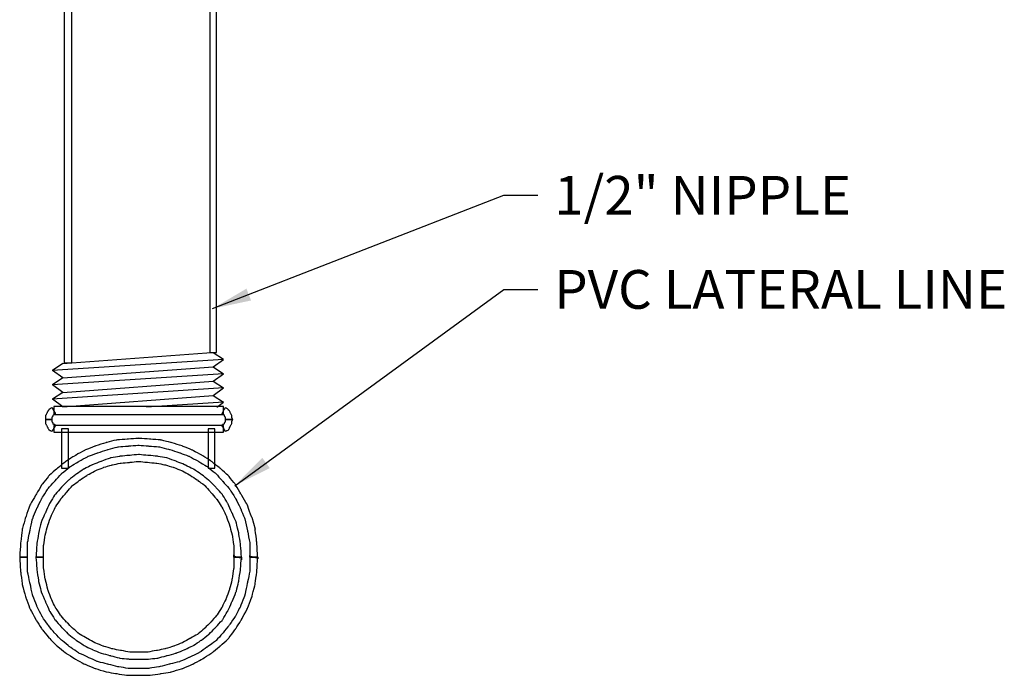
# Model space of a CAD drawing. Extents: x 0 to 216, y 0 to 280.
# Drawn here: x 75 to 136, y 96 to 136 of the extents above; entities that cross this region are included whole.
import ezdxf

# ---------------------------------------------------------------- set-up
doc = ezdxf.new("R2010")
doc.units = 0
doc.header["$LTSCALE"] = 10
doc.header["$MEASUREMENT"] = 0
doc.layers.add('CADdetails-7-VERYFINE', color=7, linetype='CONTINUOUS')
doc.layers.add('CADdetails-9-EXTRAFINE', color=9, linetype='CONTINUOUS')
doc.styles.add('CADdetails-DIMENSIONS', font='ARIALN.TTF', dxfattribs={"height": 2.38})
doc.dimstyles.new('CADdetails-LEADER', dxfattribs={"dimtxt": 2.38, "dimasz": 2.38, "dimexe": 0.5, "dimexo": 1.5, "dimgap": 1, "dimtad": 0, "dimzin": 0, "dimdsep": 46, "dimtxsty": 'CADdetails-DIMENSIONS', "dimcen": 1, "dimclrd": 256, "dimclre": 256, "dimclrt": 256, "dimadec": 0, "dimazin": 0, "dimtfac": 1, "dimtdec": 4, "dimtofl": 0, "dimtmove": 0, "dimatfit": 3, "dimfxl": 1, "dimtolj": 1, "dimtzin": 0, "dimarcsym": 0})

msp = doc.modelspace()

# ---------------------------------------------------------------- linework, layer by layer
at = {"layer": 'CADdetails-9-EXTRAFINE'}
for p, q in [((89.539, 105.279), (89.75, 104.543)), ((89.119, 105.174), (89.276, 104.438))]:
    msp.add_line(p, q, dxfattribs=at)
for points in [[(86.964, 166.779), (86.964, 166.779), (86.964, 166.779), (86.964, 115.391), (86.964, 115.391)], [(87.384, 115.391), (87.384, 115.391), (87.384, 115.391), (87.384, 166.779), (87.384, 166.779)], [(78.028, 166.061), (78.028, 166.061), (78.028, 166.061), (78.028, 114.748), (78.028, 114.748)], [(78.501, 114.748), (78.501, 114.748), (78.501, 114.748), (78.501, 166.061), (78.501, 166.061)], [(87.809, 114.966), (87.809, 114.966), (77.282, 114.29), (77.282, 114.29)], [(77.947, 114.704), (77.947, 114.704), (87.33, 115.402), (87.33, 115.402)], [(86.964, 115.391), (86.964, 115.391), (86.964, 115.391), (87.174, 115.391), (87.174, 115.391)], [(87.166, 115.391), (87.166, 115.391), (87.809, 114.977), (87.809, 114.977)], [(87.166, 114.497), (87.166, 114.497), (87.809, 114.966), (87.809, 114.966)], [(87.174, 115.391), (87.174, 115.391), (87.384, 115.391), (87.384, 115.391)], [(77.947, 114.704), (77.947, 114.704), (77.304, 114.29), (77.304, 114.29)], [(77.947, 113.821), (77.947, 113.821), (77.304, 114.29), (77.304, 114.29)], [(77.947, 113.821), (77.947, 113.821), (87.166, 114.497), (87.166, 114.497)], [(78.028, 114.748), (78.028, 114.748), (78.028, 114.748), (78.238, 114.748), (78.238, 114.748)], [(78.238, 114.748), (78.238, 114.748), (78.501, 114.748), (78.501, 114.748)], [(87.166, 114.497), (87.166, 114.497), (87.809, 114.083), (87.809, 114.083)], [(87.809, 114.083), (87.809, 114.083), (77.282, 113.407), (77.282, 113.407)], [(77.947, 113.821), (77.947, 113.821), (77.304, 113.407), (77.304, 113.407)], [(87.166, 113.625), (87.166, 113.625), (87.809, 114.083), (87.809, 114.083)], [(87.809, 113.211), (87.809, 113.211), (77.282, 112.525), (77.282, 112.525)], [(77.947, 112.939), (77.947, 112.939), (77.304, 113.407), (77.304, 113.407)], [(77.947, 112.939), (77.947, 112.939), (87.166, 113.625), (87.166, 113.625)], [(87.166, 113.625), (87.166, 113.625), (87.809, 113.211), (87.809, 113.211)], [(87.166, 112.743), (87.166, 112.743), (87.809, 113.211), (87.809, 113.211)], [(77.947, 112.939), (77.947, 112.939), (77.304, 112.525), (77.304, 112.525)], [(77.947, 112.056), (77.947, 112.056), (77.304, 112.525), (77.304, 112.525)], [(77.947, 112.056), (77.947, 112.056), (87.166, 112.743), (87.166, 112.743)], [(87.166, 112.743), (87.166, 112.743), (87.809, 112.328), (87.809, 112.328)], [(77.082, 111.849), (77.082, 111.849), (77.082, 111.849), (77.029, 111.797), (77.029, 111.797)], [(77.082, 111.849), (77.082, 111.849), (77.082, 111.849), (77.029, 111.797), (77.029, 111.797)], [(77.187, 111.955), (77.187, 111.955), (77.187, 111.955), (77.082, 111.849), (77.082, 111.849)], [(77.187, 111.955), (77.187, 111.955), (77.187, 111.955), (77.082, 111.849), (77.082, 111.849)], [(77.292, 112.007), (77.292, 112.007), (77.292, 112.007), (77.187, 111.955), (77.187, 111.955)], [(77.292, 112.007), (77.292, 112.007), (77.292, 112.007), (77.187, 111.955), (77.187, 111.955)], [(77.502, 111.639), (77.502, 111.639), (77.502, 111.639), (77.292, 112.007), (77.292, 112.007)], [(77.502, 111.639), (77.502, 111.639), (77.502, 111.639), (77.292, 112.007), (77.292, 112.007)], [(87.805, 112.06), (87.805, 112.06), (87.805, 112.06), (77.397, 112.06), (77.397, 112.06)], [(77.397, 112.06), (77.397, 112.06), (77.397, 112.06), (77.397, 111.797), (77.397, 111.797)], [(87.809, 112.328), (87.809, 112.328), (83.09, 112.034), (83.09, 112.034)], [(87.406, 112.034), (87.406, 112.034), (87.809, 112.328), (87.809, 112.328)], [(87.91, 112.007), (87.91, 112.007), (87.91, 112.007), (87.7, 111.639), (87.7, 111.639)], [(87.91, 112.007), (87.91, 112.007), (87.91, 112.007), (87.7, 111.639), (87.7, 111.639)], [(87.805, 111.587), (87.805, 111.587), (87.805, 111.587), (87.805, 112.06), (87.805, 112.06)], [(88.015, 111.955), (88.015, 111.955), (88.015, 111.955), (87.91, 112.007), (87.91, 112.007)], [(88.015, 111.955), (88.015, 111.955), (88.015, 111.955), (87.91, 112.007), (87.91, 112.007)], [(88.12, 111.849), (88.12, 111.849), (88.12, 111.849), (88.015, 111.955), (88.015, 111.955)], [(88.12, 111.849), (88.12, 111.849), (88.12, 111.849), (88.015, 111.955), (88.015, 111.955)], [(88.173, 111.797), (88.173, 111.797), (88.173, 111.797), (88.12, 111.849), (88.12, 111.849)], [(88.173, 111.797), (88.173, 111.797), (88.173, 111.797), (88.12, 111.849), (88.12, 111.849)], [(76.924, 111.587), (76.924, 111.587), (76.924, 111.587), (76.871, 111.482), (76.871, 111.482)], [(76.924, 111.587), (76.924, 111.587), (76.924, 111.587), (76.871, 111.482), (76.871, 111.482)], [(76.871, 111.482), (76.871, 111.482), (76.871, 111.482), (76.871, 111.376), (76.871, 111.376)], [(76.871, 111.482), (76.871, 111.482), (76.871, 111.482), (76.871, 111.376), (76.871, 111.376)], [(76.871, 111.376), (76.871, 111.376), (76.871, 111.376), (76.871, 111.271), (76.871, 111.271)], [(76.871, 111.376), (76.871, 111.376), (76.871, 111.376), (76.871, 111.271), (76.871, 111.271)], [(77.292, 111.271), (77.292, 111.271), (77.292, 111.271), (76.871, 111.271), (76.871, 111.271)], [(76.871, 111.271), (76.871, 111.271), (76.871, 111.271), (76.871, 111.166), (76.871, 111.166)], [(76.871, 111.271), (76.871, 111.271), (76.871, 111.271), (77.292, 111.271), (77.292, 111.271)], [(77.292, 111.271), (77.292, 111.271), (77.292, 111.271), (76.871, 111.271), (76.871, 111.271)], [(76.871, 111.271), (76.871, 111.271), (76.871, 111.271), (76.871, 111.166), (76.871, 111.166)], [(76.871, 111.271), (76.871, 111.271), (76.871, 111.271), (77.292, 111.271), (77.292, 111.271)], [(76.976, 111.692), (76.976, 111.692), (76.976, 111.692), (76.924, 111.587), (76.924, 111.587)], [(76.976, 111.692), (76.976, 111.692), (76.976, 111.692), (76.924, 111.587), (76.924, 111.587)], [(77.029, 111.797), (77.029, 111.797), (77.029, 111.797), (76.976, 111.692), (76.976, 111.692)], [(77.029, 111.797), (77.029, 111.797), (77.029, 111.797), (76.976, 111.692), (76.976, 111.692)], [(77.292, 111.429), (77.292, 111.429), (77.292, 111.429), (77.344, 111.482), (77.344, 111.482)], [(77.292, 111.429), (77.292, 111.429), (77.292, 111.429), (77.344, 111.482), (77.344, 111.482)], [(77.292, 111.376), (77.292, 111.376), (77.292, 111.376), (77.292, 111.429), (77.292, 111.429)], [(77.292, 111.376), (77.292, 111.376), (77.292, 111.376), (77.292, 111.429), (77.292, 111.429)], [(77.292, 111.324), (77.292, 111.324), (77.292, 111.324), (77.292, 111.376), (77.292, 111.376)], [(77.292, 111.324), (77.292, 111.324), (77.292, 111.324), (77.292, 111.376), (77.292, 111.376)], [(77.292, 111.271), (77.292, 111.271), (77.292, 111.324), (77.292, 111.324)], [(77.292, 111.271), (77.292, 111.271), (77.292, 111.324), (77.292, 111.324)], [(77.292, 111.219), (77.292, 111.219), (77.292, 111.219), (77.292, 111.271), (77.292, 111.271)], [(77.292, 111.219), (77.292, 111.219), (77.292, 111.219), (77.292, 111.271), (77.292, 111.271)], [(77.344, 111.534), (77.344, 111.534), (77.344, 111.534), (77.397, 111.587), (77.397, 111.587)], [(77.344, 111.534), (77.344, 111.534), (77.344, 111.534), (77.397, 111.587), (77.397, 111.587)], [(77.344, 111.482), (77.344, 111.482), (77.344, 111.482), (77.344, 111.534), (77.344, 111.534)], [(77.344, 111.482), (77.344, 111.482), (77.344, 111.482), (77.344, 111.534), (77.344, 111.534)], [(77.397, 111.797), (77.397, 111.797), (77.397, 111.587), (77.397, 111.587)], [(77.397, 111.587), (77.397, 111.587), (77.397, 111.587), (87.805, 111.587), (87.805, 111.587)], [(77.397, 111.587), (77.397, 111.587), (77.397, 111.587), (77.45, 111.587), (77.45, 111.587)], [(77.397, 111.587), (77.397, 111.587), (77.397, 111.587), (77.45, 111.587), (77.45, 111.587)], [(77.45, 111.587), (77.45, 111.587), (77.45, 111.587), (77.502, 111.639), (77.502, 111.639)], [(77.45, 111.587), (77.45, 111.587), (77.45, 111.587), (77.502, 111.639), (77.502, 111.639)], [(87.7, 111.639), (87.7, 111.639), (87.752, 111.587), (87.752, 111.587)], [(87.7, 111.639), (87.7, 111.639), (87.752, 111.587), (87.752, 111.587)], [(87.752, 111.587), (87.752, 111.587), (87.752, 111.587), (87.805, 111.587), (87.805, 111.587)], [(87.752, 111.587), (87.752, 111.587), (87.752, 111.587), (87.805, 111.587), (87.805, 111.587)], [(87.805, 111.587), (87.805, 111.587), (87.805, 111.587), (87.857, 111.534), (87.857, 111.534)], [(87.805, 111.587), (87.805, 111.587), (87.805, 111.587), (87.857, 111.534), (87.857, 111.534)], [(87.857, 111.534), (87.857, 111.534), (87.857, 111.534), (87.857, 111.482), (87.857, 111.482)], [(87.857, 111.534), (87.857, 111.534), (87.857, 111.534), (87.857, 111.482), (87.857, 111.482)], [(87.857, 111.482), (87.857, 111.482), (87.857, 111.482), (87.91, 111.429), (87.91, 111.429)], [(87.857, 111.482), (87.857, 111.482), (87.857, 111.482), (87.91, 111.429), (87.91, 111.429)], [(87.91, 111.429), (87.91, 111.429), (87.91, 111.429), (87.91, 111.376), (87.91, 111.376)], [(87.91, 111.429), (87.91, 111.429), (87.91, 111.429), (87.91, 111.376), (87.91, 111.376)], [(87.91, 111.376), (87.91, 111.376), (87.91, 111.376), (87.91, 111.324), (87.91, 111.324)], [(87.91, 111.376), (87.91, 111.376), (87.91, 111.376), (87.91, 111.324), (87.91, 111.324)], [(87.91, 111.324), (87.91, 111.324), (87.91, 111.324), (87.91, 111.271), (87.91, 111.271)], [(87.91, 111.324), (87.91, 111.324), (87.91, 111.324), (87.91, 111.271), (87.91, 111.271)], [(87.91, 111.271), (87.91, 111.271), (87.91, 111.271), (88.383, 111.271), (88.383, 111.271)], [(87.91, 111.271), (87.91, 111.271), (87.91, 111.219), (87.91, 111.219)], [(88.383, 111.271), (88.383, 111.271), (88.383, 111.271), (87.91, 111.271), (87.91, 111.271)], [(87.91, 111.271), (87.91, 111.271), (87.91, 111.271), (88.383, 111.271), (88.383, 111.271)], [(87.91, 111.271), (87.91, 111.271), (87.91, 111.219), (87.91, 111.219)], [(88.383, 111.271), (88.383, 111.271), (88.383, 111.271), (87.91, 111.271), (87.91, 111.271)], [(88.225, 111.692), (88.225, 111.692), (88.225, 111.692), (88.173, 111.797), (88.173, 111.797)], [(88.225, 111.692), (88.225, 111.692), (88.225, 111.692), (88.173, 111.797), (88.173, 111.797)], [(88.278, 111.587), (88.278, 111.587), (88.278, 111.587), (88.225, 111.692), (88.225, 111.692)], [(88.278, 111.587), (88.278, 111.587), (88.278, 111.587), (88.225, 111.692), (88.225, 111.692)], [(88.33, 111.482), (88.33, 111.482), (88.33, 111.482), (88.278, 111.587), (88.278, 111.587)], [(88.33, 111.482), (88.33, 111.482), (88.33, 111.482), (88.278, 111.587), (88.278, 111.587)], [(88.33, 111.376), (88.33, 111.376), (88.33, 111.376), (88.33, 111.482), (88.33, 111.482)], [(88.33, 111.376), (88.33, 111.376), (88.33, 111.376), (88.33, 111.482), (88.33, 111.482)], [(88.383, 111.271), (88.383, 111.271), (88.383, 111.271), (88.33, 111.376), (88.33, 111.376)], [(88.383, 111.271), (88.383, 111.271), (88.383, 111.271), (88.33, 111.376), (88.33, 111.376)], [(88.33, 111.166), (88.33, 111.166), (88.33, 111.166), (88.383, 111.271), (88.383, 111.271)], [(88.33, 111.166), (88.33, 111.166), (88.33, 111.166), (88.383, 111.271), (88.383, 111.271)], [(76.871, 111.166), (76.871, 111.166), (76.871, 111.166), (76.871, 111.061), (76.871, 111.061)], [(76.871, 111.166), (76.871, 111.166), (76.871, 111.166), (76.871, 111.061), (76.871, 111.061)], [(76.871, 111.061), (76.871, 111.061), (76.871, 111.061), (76.924, 110.956), (76.924, 110.956)], [(76.871, 111.061), (76.871, 111.061), (76.871, 111.061), (76.924, 110.956), (76.924, 110.956)], [(76.924, 110.956), (76.924, 110.956), (76.924, 110.956), (76.976, 110.851), (76.976, 110.851)], [(76.924, 110.956), (76.924, 110.956), (76.924, 110.956), (76.976, 110.851), (76.976, 110.851)], [(76.976, 110.851), (76.976, 110.851), (76.976, 110.851), (77.029, 110.746), (77.029, 110.746)], [(76.976, 110.851), (76.976, 110.851), (76.976, 110.851), (77.029, 110.746), (77.029, 110.746)], [(77.029, 110.746), (77.029, 110.746), (77.029, 110.746), (77.082, 110.64), (77.082, 110.64)], [(77.029, 110.746), (77.029, 110.746), (77.029, 110.746), (77.082, 110.64), (77.082, 110.64)], [(77.082, 110.64), (77.082, 110.64), (77.082, 110.64), (77.187, 110.588), (77.187, 110.588)], [(77.082, 110.64), (77.082, 110.64), (77.082, 110.64), (77.187, 110.588), (77.187, 110.588)], [(77.292, 111.166), (77.292, 111.166), (77.292, 111.166), (77.292, 111.219), (77.292, 111.219)], [(77.292, 111.166), (77.292, 111.166), (77.292, 111.166), (77.292, 111.219), (77.292, 111.219)], [(77.292, 111.114), (77.292, 111.114), (77.292, 111.114), (77.292, 111.166), (77.292, 111.166)], [(77.292, 111.114), (77.292, 111.114), (77.292, 111.114), (77.292, 111.166), (77.292, 111.166)], [(77.344, 111.061), (77.344, 111.061), (77.344, 111.061), (77.292, 111.114), (77.292, 111.114)], [(77.344, 111.061), (77.344, 111.061), (77.344, 111.061), (77.292, 111.114), (77.292, 111.114)], [(77.292, 110.535), (77.292, 110.535), (77.292, 110.535), (77.502, 110.903), (77.502, 110.903)], [(77.292, 110.535), (77.292, 110.535), (77.292, 110.535), (77.502, 110.903), (77.502, 110.903)], [(77.344, 111.008), (77.344, 111.008), (77.344, 111.008), (77.344, 111.061), (77.344, 111.061)], [(77.344, 111.008), (77.344, 111.008), (77.344, 111.008), (77.344, 111.061), (77.344, 111.061)], [(77.397, 110.956), (77.397, 110.956), (77.397, 110.956), (77.344, 111.008), (77.344, 111.008)], [(77.397, 110.956), (77.397, 110.956), (77.397, 110.956), (77.344, 111.008), (77.344, 111.008)], [(77.45, 110.956), (77.45, 110.956), (77.45, 110.956), (77.397, 110.956), (77.397, 110.956)], [(77.45, 110.956), (77.45, 110.956), (77.45, 110.956), (77.397, 110.956), (77.397, 110.956)], [(87.805, 110.903), (87.805, 110.903), (87.805, 110.903), (77.397, 110.903), (77.397, 110.903)], [(77.397, 110.903), (77.397, 110.903), (77.397, 110.903), (77.397, 110.483), (77.397, 110.483)], [(77.502, 110.903), (77.502, 110.903), (77.45, 110.956), (77.45, 110.956)], [(77.502, 110.903), (77.502, 110.903), (77.45, 110.956), (77.45, 110.956)], [(78.291, 110.693), (78.291, 110.693), (78.291, 110.693), (77.87, 110.693), (77.87, 110.693)], [(77.87, 110.693), (77.87, 110.693), (77.87, 110.693), (77.87, 108.275), (77.87, 108.275)], [(78.291, 108.275), (78.291, 108.275), (78.291, 108.275), (78.291, 110.693), (78.291, 110.693)], [(87.279, 110.693), (87.279, 110.693), (87.279, 110.693), (86.859, 110.693), (86.859, 110.693)], [(86.859, 110.693), (86.859, 110.693), (86.859, 110.693), (86.859, 108.275), (86.859, 108.275)], [(87.279, 108.275), (87.279, 108.275), (87.279, 108.275), (87.279, 110.693), (87.279, 110.693)], [(87.752, 110.956), (87.752, 110.956), (87.752, 110.956), (87.7, 110.903), (87.7, 110.903)], [(87.752, 110.956), (87.752, 110.956), (87.752, 110.956), (87.7, 110.903), (87.7, 110.903)], [(87.7, 110.903), (87.7, 110.903), (87.7, 110.903), (87.91, 110.535), (87.91, 110.535)], [(87.7, 110.903), (87.7, 110.903), (87.7, 110.903), (87.91, 110.535), (87.91, 110.535)], [(87.805, 110.956), (87.805, 110.956), (87.805, 110.956), (87.752, 110.956), (87.752, 110.956)], [(87.805, 110.956), (87.805, 110.956), (87.805, 110.956), (87.752, 110.956), (87.752, 110.956)], [(87.857, 111.008), (87.857, 111.008), (87.857, 111.008), (87.805, 110.956), (87.805, 110.956)], [(87.857, 111.008), (87.857, 111.008), (87.857, 111.008), (87.805, 110.956), (87.805, 110.956)], [(87.805, 110.693), (87.805, 110.693), (87.805, 110.903), (87.805, 110.903)], [(87.805, 110.483), (87.805, 110.483), (87.805, 110.483), (87.805, 110.693), (87.805, 110.693)], [(87.91, 111.114), (87.91, 111.114), (87.91, 111.114), (87.857, 111.061), (87.857, 111.061)], [(87.91, 111.114), (87.91, 111.114), (87.91, 111.114), (87.857, 111.061), (87.857, 111.061)], [(87.857, 111.061), (87.857, 111.061), (87.857, 111.061), (87.857, 111.008), (87.857, 111.008)], [(87.857, 111.061), (87.857, 111.061), (87.857, 111.061), (87.857, 111.008), (87.857, 111.008)], [(87.91, 111.219), (87.91, 111.219), (87.91, 111.219), (87.91, 111.166), (87.91, 111.166)], [(87.91, 111.219), (87.91, 111.219), (87.91, 111.219), (87.91, 111.166), (87.91, 111.166)], [(87.91, 111.166), (87.91, 111.166), (87.91, 111.166), (87.91, 111.114), (87.91, 111.114)], [(87.91, 111.166), (87.91, 111.166), (87.91, 111.166), (87.91, 111.114), (87.91, 111.114)], [(88.015, 110.588), (88.015, 110.588), (88.015, 110.588), (88.12, 110.64), (88.12, 110.64)], [(88.015, 110.588), (88.015, 110.588), (88.015, 110.588), (88.12, 110.64), (88.12, 110.64)], [(88.12, 110.64), (88.12, 110.64), (88.12, 110.64), (88.173, 110.746), (88.173, 110.746)], [(88.12, 110.64), (88.12, 110.64), (88.12, 110.64), (88.173, 110.746), (88.173, 110.746)], [(88.173, 110.746), (88.173, 110.746), (88.173, 110.746), (88.225, 110.851), (88.225, 110.851)], [(88.173, 110.746), (88.173, 110.746), (88.173, 110.746), (88.225, 110.851), (88.225, 110.851)], [(88.225, 110.851), (88.225, 110.851), (88.225, 110.851), (88.278, 110.956), (88.278, 110.956)], [(88.225, 110.851), (88.225, 110.851), (88.225, 110.851), (88.278, 110.956), (88.278, 110.956)], [(88.278, 110.956), (88.278, 110.956), (88.278, 110.956), (88.33, 111.061), (88.33, 111.061)], [(88.278, 110.956), (88.278, 110.956), (88.278, 110.956), (88.33, 111.061), (88.33, 111.061)], [(88.33, 111.061), (88.33, 111.061), (88.33, 111.061), (88.33, 111.166), (88.33, 111.166)], [(88.33, 111.061), (88.33, 111.061), (88.33, 111.061), (88.33, 111.166), (88.33, 111.166)], [(77.187, 110.588), (77.187, 110.588), (77.187, 110.588), (77.292, 110.535), (77.292, 110.535)], [(77.187, 110.588), (77.187, 110.588), (77.187, 110.588), (77.292, 110.535), (77.292, 110.535)], [(77.397, 110.483), (77.397, 110.483), (77.397, 110.483), (87.805, 110.483), (87.805, 110.483)], [(81.917, 110.062), (81.917, 110.062), (81.917, 110.062), (81.234, 110.01), (81.234, 110.01)], [(82.601, 110.115), (82.601, 110.115), (82.601, 110.115), (81.917, 110.062), (81.917, 110.062)], [(83.284, 110.062), (83.284, 110.062), (83.284, 110.062), (82.601, 110.115), (82.601, 110.115)], [(83.967, 110.01), (83.967, 110.01), (83.967, 110.01), (83.284, 110.062), (83.284, 110.062)], [(87.91, 110.535), (87.91, 110.535), (87.91, 110.535), (88.015, 110.588), (88.015, 110.588)], [(87.91, 110.535), (87.91, 110.535), (87.91, 110.535), (88.015, 110.588), (88.015, 110.588)], [(79.92, 109.642), (79.92, 109.642), (79.92, 109.642), (79.289, 109.379), (79.289, 109.379)], [(80.603, 109.852), (80.603, 109.852), (80.603, 109.852), (79.92, 109.642), (79.92, 109.642)], [(80.078, 109.221), (80.078, 109.221), (80.078, 109.221), (80.709, 109.431), (80.709, 109.431)], [(81.234, 110.01), (81.234, 110.01), (81.234, 110.01), (80.603, 109.852), (80.603, 109.852)], [(80.709, 109.431), (80.709, 109.431), (80.709, 109.431), (81.339, 109.589), (81.339, 109.589)], [(81.339, 109.589), (81.339, 109.589), (81.339, 109.589), (81.97, 109.642), (81.97, 109.642)], [(81.97, 109.642), (81.97, 109.642), (81.97, 109.642), (82.601, 109.694), (82.601, 109.694)], [(82.601, 109.694), (82.601, 109.694), (82.601, 109.694), (83.232, 109.642), (83.232, 109.642)], [(83.232, 109.642), (83.232, 109.642), (83.232, 109.642), (83.862, 109.589), (83.862, 109.589)], [(83.862, 109.589), (83.862, 109.589), (83.862, 109.589), (84.493, 109.431), (84.493, 109.431)], [(84.598, 109.852), (84.598, 109.852), (84.598, 109.852), (83.967, 110.01), (83.967, 110.01)], [(84.493, 109.431), (84.493, 109.431), (84.493, 109.431), (85.124, 109.221), (85.124, 109.221)], [(85.282, 109.642), (85.282, 109.642), (85.282, 109.642), (84.598, 109.852), (84.598, 109.852)], [(85.912, 109.379), (85.912, 109.379), (85.912, 109.379), (85.282, 109.642), (85.282, 109.642)], [(78.711, 109.064), (78.711, 109.064), (78.711, 109.064), (78.133, 108.696), (78.133, 108.696)], [(79.289, 109.379), (79.289, 109.379), (79.289, 109.379), (78.711, 109.064), (78.711, 109.064)], [(78.921, 108.696), (78.921, 108.696), (78.921, 108.696), (79.499, 109.011), (79.499, 109.011)], [(79.499, 109.011), (79.499, 109.011), (79.499, 109.011), (80.078, 109.221), (80.078, 109.221)], [(80.866, 108.906), (80.866, 108.906), (80.866, 108.906), (80.288, 108.696), (80.288, 108.696)], [(81.444, 109.011), (81.444, 109.011), (81.444, 109.011), (80.866, 108.906), (80.866, 108.906)], [(82.023, 109.064), (82.023, 109.064), (82.023, 109.064), (81.444, 109.011), (81.444, 109.011)], [(82.601, 109.116), (82.601, 109.116), (82.601, 109.116), (82.023, 109.064), (82.023, 109.064)], [(83.179, 109.064), (83.179, 109.064), (83.179, 109.064), (82.601, 109.116), (82.601, 109.116)], [(83.757, 109.011), (83.757, 109.011), (83.757, 109.011), (83.179, 109.064), (83.179, 109.064)], [(84.335, 108.906), (84.335, 108.906), (84.335, 108.906), (83.757, 109.011), (83.757, 109.011)], [(84.914, 108.696), (84.914, 108.696), (84.914, 108.696), (84.335, 108.906), (84.335, 108.906)], [(85.124, 109.221), (85.124, 109.221), (85.124, 109.221), (85.702, 109.011), (85.702, 109.011)], [(85.702, 109.011), (85.702, 109.011), (85.702, 109.011), (86.28, 108.696), (86.28, 108.696)], [(86.491, 109.064), (86.491, 109.064), (86.491, 109.064), (85.912, 109.379), (85.912, 109.379)], [(87.069, 108.696), (87.069, 108.696), (87.069, 108.696), (86.491, 109.064), (86.491, 109.064)], [(77.607, 108.275), (77.607, 108.275), (77.607, 108.275), (77.082, 107.802), (77.082, 107.802)], [(78.133, 108.696), (78.133, 108.696), (78.133, 108.696), (77.607, 108.275), (77.607, 108.275)], [(77.87, 107.96), (77.87, 107.96), (77.87, 107.96), (78.396, 108.38), (78.396, 108.38)], [(77.87, 108.275), (77.87, 108.275), (77.87, 108.275), (78.08, 108.275), (78.08, 108.275)], [(78.08, 108.275), (78.08, 108.275), (78.291, 108.275), (78.291, 108.275)], [(78.396, 108.38), (78.396, 108.38), (78.396, 108.38), (78.921, 108.696), (78.921, 108.696)], [(79.237, 108.222), (79.237, 108.222), (79.237, 108.222), (78.764, 107.907), (78.764, 107.907)], [(79.762, 108.485), (79.762, 108.485), (79.762, 108.485), (79.237, 108.222), (79.237, 108.222)], [(80.288, 108.696), (80.288, 108.696), (80.288, 108.696), (79.762, 108.485), (79.762, 108.485)], [(79.92, 108.117), (79.92, 108.117), (79.92, 108.117), (80.446, 108.328), (80.446, 108.328)], [(80.446, 108.328), (80.446, 108.328), (80.446, 108.328), (80.971, 108.485), (80.971, 108.485)], [(80.971, 108.485), (80.971, 108.485), (80.971, 108.485), (81.497, 108.59), (81.497, 108.59)], [(81.497, 108.59), (81.497, 108.59), (81.497, 108.59), (82.075, 108.643), (82.075, 108.643)], [(82.075, 108.643), (82.075, 108.643), (82.075, 108.643), (82.601, 108.696), (82.601, 108.696)], [(82.601, 108.696), (82.601, 108.696), (82.601, 108.696), (83.126, 108.643), (83.126, 108.643)], [(83.126, 108.643), (83.126, 108.643), (83.126, 108.643), (83.705, 108.59), (83.705, 108.59)], [(83.705, 108.59), (83.705, 108.59), (83.705, 108.59), (84.23, 108.485), (84.23, 108.485)], [(84.23, 108.485), (84.23, 108.485), (84.23, 108.485), (84.756, 108.328), (84.756, 108.328)], [(84.756, 108.328), (84.756, 108.328), (84.756, 108.328), (85.282, 108.117), (85.282, 108.117)], [(85.439, 108.485), (85.439, 108.485), (85.439, 108.485), (84.914, 108.696), (84.914, 108.696)], [(85.965, 108.222), (85.965, 108.222), (85.965, 108.222), (85.439, 108.485), (85.439, 108.485)], [(86.438, 107.907), (86.438, 107.907), (86.438, 107.907), (85.965, 108.222), (85.965, 108.222)], [(86.28, 108.696), (86.28, 108.696), (86.28, 108.696), (86.806, 108.38), (86.806, 108.38)], [(86.806, 108.38), (86.806, 108.38), (86.806, 108.38), (87.332, 107.96), (87.332, 107.96)], [(86.859, 108.275), (86.859, 108.275), (86.859, 108.275), (87.069, 108.275), (87.069, 108.275)], [(87.594, 108.275), (87.594, 108.275), (87.594, 108.275), (87.069, 108.696), (87.069, 108.696)], [(87.069, 108.275), (87.069, 108.275), (87.279, 108.275), (87.279, 108.275)], [(88.12, 107.802), (88.12, 107.802), (88.12, 107.802), (87.594, 108.275), (87.594, 108.275)], [(77.082, 107.802), (77.082, 107.802), (77.082, 107.802), (76.661, 107.276), (76.661, 107.276)], [(77.45, 107.487), (77.45, 107.487), (77.45, 107.487), (77.87, 107.96), (77.87, 107.96)], [(78.764, 107.907), (78.764, 107.907), (78.764, 107.907), (78.291, 107.539), (78.291, 107.539)], [(78.974, 107.539), (78.974, 107.539), (78.974, 107.539), (79.447, 107.855), (79.447, 107.855)], [(79.447, 107.855), (79.447, 107.855), (79.447, 107.855), (79.92, 108.117), (79.92, 108.117)], [(85.282, 108.117), (85.282, 108.117), (85.282, 108.117), (85.755, 107.855), (85.755, 107.855)], [(85.755, 107.855), (85.755, 107.855), (85.755, 107.855), (86.228, 107.539), (86.228, 107.539)], [(86.911, 107.539), (86.911, 107.539), (86.911, 107.539), (86.438, 107.907), (86.438, 107.907)], [(87.332, 107.96), (87.332, 107.96), (87.332, 107.96), (87.752, 107.487), (87.752, 107.487)], [(88.541, 107.276), (88.541, 107.276), (88.541, 107.276), (88.12, 107.802), (88.12, 107.802)], [(76.661, 107.276), (76.661, 107.276), (76.661, 107.276), (76.293, 106.646), (76.293, 106.646)], [(76.661, 106.435), (76.661, 106.435), (76.661, 106.435), (77.029, 107.014), (77.029, 107.014)], [(77.029, 107.014), (77.029, 107.014), (77.029, 107.014), (77.45, 107.487), (77.45, 107.487)], [(77.87, 107.119), (77.87, 107.119), (77.87, 107.119), (77.45, 106.646), (77.45, 106.646)], [(78.291, 107.539), (78.291, 107.539), (78.291, 107.539), (77.87, 107.119), (77.87, 107.119)], [(78.185, 106.803), (78.185, 106.803), (78.185, 106.803), (78.553, 107.224), (78.553, 107.224)], [(78.553, 107.224), (78.553, 107.224), (78.553, 107.224), (78.974, 107.539), (78.974, 107.539)], [(86.228, 107.539), (86.228, 107.539), (86.228, 107.539), (86.648, 107.224), (86.648, 107.224)], [(86.648, 107.224), (86.648, 107.224), (86.648, 107.224), (87.016, 106.803), (87.016, 106.803)], [(87.332, 107.119), (87.332, 107.119), (87.332, 107.119), (86.911, 107.539), (86.911, 107.539)], [(87.752, 106.646), (87.752, 106.646), (87.752, 106.646), (87.332, 107.119), (87.332, 107.119)], [(87.752, 107.487), (87.752, 107.487), (87.752, 107.487), (88.173, 107.014), (88.173, 107.014)], [(88.173, 107.014), (88.173, 107.014), (88.173, 107.014), (88.541, 106.435), (88.541, 106.435)], [(88.909, 106.646), (88.909, 106.646), (88.909, 106.646), (88.541, 107.276), (88.541, 107.276)], [(76.293, 106.646), (76.293, 106.646), (76.293, 106.646), (75.925, 106.015), (75.925, 106.015)], [(76.346, 105.805), (76.346, 105.805), (76.346, 105.805), (76.661, 106.435), (76.661, 106.435)], [(77.45, 106.646), (77.45, 106.646), (77.45, 106.646), (77.134, 106.12), (77.134, 106.12)], [(77.817, 106.383), (77.817, 106.383), (77.817, 106.383), (78.185, 106.803), (78.185, 106.803)], [(87.016, 106.803), (87.016, 106.803), (87.016, 106.803), (87.384, 106.383), (87.384, 106.383)], [(88.068, 106.12), (88.068, 106.12), (88.068, 106.12), (87.752, 106.646), (87.752, 106.646)], [(88.541, 106.435), (88.541, 106.435), (88.541, 106.435), (88.856, 105.805), (88.856, 105.805)], [(89.276, 106.015), (89.276, 106.015), (89.276, 106.015), (88.909, 106.646), (88.909, 106.646)], [(75.925, 106.015), (75.925, 106.015), (75.925, 106.015), (75.662, 105.279), (75.662, 105.279)], [(76.083, 105.174), (76.083, 105.174), (76.083, 105.174), (76.346, 105.805), (76.346, 105.805)], [(77.134, 106.12), (77.134, 106.12), (77.134, 106.12), (76.871, 105.542), (76.871, 105.542)], [(77.239, 105.384), (77.239, 105.384), (77.239, 105.384), (77.502, 105.91), (77.502, 105.91)], [(77.502, 105.91), (77.502, 105.91), (77.502, 105.91), (77.817, 106.383), (77.817, 106.383)], [(87.384, 106.383), (87.384, 106.383), (87.384, 106.383), (87.7, 105.91), (87.7, 105.91)], [(87.7, 105.91), (87.7, 105.91), (87.7, 105.91), (87.962, 105.384), (87.962, 105.384)], [(88.33, 105.542), (88.33, 105.542), (88.33, 105.542), (88.068, 106.12), (88.068, 106.12)], [(88.856, 105.805), (88.856, 105.805), (88.856, 105.805), (89.119, 105.174), (89.119, 105.174)], [(89.539, 105.279), (89.539, 105.279), (89.539, 105.279), (89.276, 106.015), (89.276, 106.015)], [(75.662, 105.279), (75.662, 105.279), (75.662, 105.279), (75.452, 104.543), (75.452, 104.543)], [(76.871, 105.542), (76.871, 105.542), (76.871, 105.542), (76.608, 104.963), (76.608, 104.963)], [(77.029, 104.806), (77.029, 104.806), (77.029, 104.806), (77.239, 105.384), (77.239, 105.384)], [(87.962, 105.384), (87.962, 105.384), (87.962, 105.384), (88.173, 104.806), (88.173, 104.806)], [(88.593, 104.963), (88.593, 104.963), (88.593, 104.963), (88.33, 105.542), (88.33, 105.542)], [(75.925, 104.438), (75.925, 104.438), (75.925, 104.438), (76.083, 105.174), (76.083, 105.174)], [(76.608, 104.963), (76.608, 104.963), (76.608, 104.963), (76.451, 104.28), (76.451, 104.28)], [(76.871, 104.228), (76.871, 104.228), (76.871, 104.228), (77.029, 104.806), (77.029, 104.806)], [(88.173, 104.806), (88.173, 104.806), (88.173, 104.806), (88.33, 104.228), (88.33, 104.228)], [(88.751, 104.28), (88.751, 104.28), (88.751, 104.28), (88.593, 104.963), (88.593, 104.963)], [(75.452, 104.543), (75.452, 104.543), (75.452, 104.543), (75.347, 103.702), (75.347, 103.702)], [(75.767, 103.649), (75.767, 103.649), (75.767, 103.649), (75.925, 104.438), (75.925, 104.438)], [(76.451, 104.28), (76.451, 104.28), (76.451, 104.28), (76.346, 103.597), (76.346, 103.597)], [(76.766, 103.544), (76.766, 103.544), (76.766, 103.544), (76.871, 104.228), (76.871, 104.228)], [(88.33, 104.228), (88.33, 104.228), (88.33, 104.228), (88.435, 103.544), (88.435, 103.544)], [(88.856, 103.597), (88.856, 103.597), (88.856, 103.597), (88.751, 104.28), (88.751, 104.28)], [(89.276, 104.438), (89.276, 104.438), (89.276, 104.438), (89.434, 103.649), (89.434, 103.649)], [(89.855, 103.702), (89.855, 103.702), (89.855, 103.702), (89.75, 104.543), (89.75, 104.543)], [(75.347, 103.702), (75.347, 103.702), (75.347, 103.702), (75.294, 102.808), (75.294, 102.808)], [(75.767, 102.808), (75.767, 102.808), (75.767, 103.649), (75.767, 103.649)], [(76.346, 103.597), (76.346, 103.597), (76.346, 103.597), (76.293, 102.808), (76.293, 102.808)], [(76.766, 102.808), (76.766, 102.808), (76.766, 103.544), (76.766, 103.544)], [(88.435, 103.544), (88.435, 103.544), (88.435, 103.544), (88.435, 102.808), (88.435, 102.808)], [(88.909, 102.808), (88.909, 102.808), (88.909, 102.808), (88.856, 103.597), (88.856, 103.597)], [(89.434, 103.649), (89.434, 103.649), (89.434, 103.649), (89.434, 102.808), (89.434, 102.808)], [(89.907, 102.808), (89.907, 102.808), (89.907, 102.808), (89.855, 103.702), (89.855, 103.702)], [(75.767, 102.808), (75.767, 102.808), (75.767, 102.808), (75.294, 102.808), (75.294, 102.808)], [(75.294, 102.808), (75.294, 102.808), (75.294, 102.808), (75.347, 101.967), (75.347, 101.967)], [(75.294, 102.808), (75.294, 102.808), (75.294, 102.808), (75.767, 102.808), (75.767, 102.808)], [(75.767, 101.967), (75.767, 101.967), (75.767, 101.967), (75.767, 102.808), (75.767, 102.808)], [(76.766, 102.808), (76.766, 102.808), (76.766, 102.808), (76.293, 102.808), (76.293, 102.808)], [(76.293, 102.808), (76.293, 102.808), (76.293, 102.808), (76.346, 102.072), (76.346, 102.072)], [(76.293, 102.808), (76.293, 102.808), (76.293, 102.808), (76.766, 102.808), (76.766, 102.808)], [(76.766, 102.125), (76.766, 102.125), (76.766, 102.125), (76.766, 102.808), (76.766, 102.808)], [(88.488, 102.861), (88.488, 102.861), (88.488, 102.861), (88.435, 102.966), (88.435, 102.966)], [(88.435, 102.966), (88.435, 102.966), (88.435, 102.966), (88.435, 102.808), (88.435, 102.808)], [(88.435, 102.808), (88.435, 102.808), (88.435, 102.808), (88.435, 102.913), (88.435, 102.913)], [(88.435, 102.913), (88.435, 102.913), (88.435, 102.913), (88.435, 102.808), (88.435, 102.808)], [(88.435, 102.808), (88.435, 102.808), (88.488, 102.861), (88.488, 102.861)], [(88.435, 102.808), (88.435, 102.808), (88.435, 102.808), (88.435, 102.861), (88.435, 102.861)], [(88.435, 102.861), (88.435, 102.861), (88.435, 102.861), (88.909, 102.756), (88.909, 102.756)], [(88.435, 102.861), (88.435, 102.861), (88.435, 102.808), (88.435, 102.808)], [(88.909, 102.756), (88.909, 102.756), (88.909, 102.756), (88.435, 102.861), (88.435, 102.861)], [(88.909, 102.808), (88.909, 102.808), (88.909, 102.808), (88.435, 102.808), (88.435, 102.808)], [(88.435, 102.808), (88.435, 102.808), (88.435, 102.808), (88.435, 102.125), (88.435, 102.125)], [(88.435, 102.808), (88.435, 102.808), (88.435, 102.808), (88.909, 102.808), (88.909, 102.808)], [(88.856, 102.072), (88.856, 102.072), (88.856, 102.072), (88.909, 102.808), (88.909, 102.808)], [(88.909, 102.756), (88.909, 102.756), (88.909, 102.756), (88.909, 102.808), (88.909, 102.808)], [(88.909, 102.808), (88.909, 102.808), (88.909, 102.808), (88.909, 102.756), (88.909, 102.756)], [(88.909, 102.756), (88.909, 102.756), (88.909, 102.756), (88.909, 102.808), (88.909, 102.808)], [(88.909, 102.808), (88.909, 102.808), (88.909, 102.808), (88.909, 102.651), (88.909, 102.651)], [(88.909, 102.756), (88.909, 102.756), (88.909, 102.756), (88.909, 102.808), (88.909, 102.808)], [(88.909, 102.808), (88.909, 102.808), (88.909, 102.808), (88.909, 102.756), (88.909, 102.756)], [(89.434, 102.861), (89.434, 102.861), (89.434, 102.861), (89.434, 102.913), (89.434, 102.913)], [(89.434, 102.913), (89.434, 102.913), (89.434, 102.913), (89.434, 102.808), (89.434, 102.808)], [(89.434, 102.808), (89.434, 102.808), (89.434, 102.861), (89.434, 102.861)], [(89.434, 102.808), (89.434, 102.808), (89.434, 102.808), (89.434, 102.861), (89.434, 102.861)], [(89.434, 102.861), (89.434, 102.861), (89.434, 102.861), (89.434, 102.808), (89.434, 102.808)], [(89.434, 102.808), (89.434, 102.808), (89.434, 102.808), (89.434, 102.861), (89.434, 102.861)], [(89.434, 102.861), (89.434, 102.861), (89.434, 102.861), (89.907, 102.756), (89.907, 102.756)], [(89.434, 102.861), (89.434, 102.861), (89.434, 102.808), (89.434, 102.808)], [(89.907, 102.756), (89.907, 102.756), (89.907, 102.756), (89.434, 102.861), (89.434, 102.861)], [(89.907, 102.808), (89.907, 102.808), (89.907, 102.808), (89.434, 102.808), (89.434, 102.808)], [(89.434, 102.808), (89.434, 102.808), (89.434, 102.808), (89.434, 101.967), (89.434, 101.967)], [(89.434, 102.808), (89.434, 102.808), (89.434, 102.808), (89.907, 102.808), (89.907, 102.808)], [(89.855, 101.967), (89.855, 101.967), (89.855, 101.967), (89.907, 102.808), (89.907, 102.808)], [(89.907, 102.756), (89.907, 102.756), (89.907, 102.756), (89.907, 102.808), (89.907, 102.808)], [(89.907, 102.808), (89.907, 102.808), (89.907, 102.808), (89.907, 102.756), (89.907, 102.756)], [(89.907, 102.756), (89.907, 102.756), (89.907, 102.756), (89.907, 102.808), (89.907, 102.808)], [(89.907, 102.808), (89.907, 102.808), (89.907, 102.808), (89.907, 102.703), (89.907, 102.703)], [(89.907, 102.756), (89.907, 102.756), (89.907, 102.756), (89.907, 102.808), (89.907, 102.808)], [(89.907, 102.808), (89.907, 102.808), (89.907, 102.808), (89.907, 102.756), (89.907, 102.756)], [(88.909, 102.651), (88.909, 102.651), (88.909, 102.651), (88.909, 102.756), (88.909, 102.756)], [(89.907, 102.703), (89.907, 102.703), (89.907, 102.703), (89.907, 102.756), (89.907, 102.756)], [(75.347, 101.967), (75.347, 101.967), (75.347, 101.967), (75.452, 101.126), (75.452, 101.126)], [(75.925, 101.231), (75.925, 101.231), (75.925, 101.231), (75.767, 101.967), (75.767, 101.967)], [(76.346, 102.072), (76.346, 102.072), (76.346, 102.072), (76.451, 101.337), (76.451, 101.337)], [(76.871, 101.442), (76.871, 101.442), (76.871, 101.442), (76.766, 102.125), (76.766, 102.125)], [(88.435, 102.125), (88.435, 102.125), (88.435, 102.125), (88.33, 101.442), (88.33, 101.442)], [(88.751, 101.337), (88.751, 101.337), (88.751, 101.337), (88.856, 102.072), (88.856, 102.072)], [(89.434, 101.967), (89.434, 101.967), (89.434, 101.967), (89.276, 101.231), (89.276, 101.231)], [(89.75, 101.126), (89.75, 101.126), (89.75, 101.126), (89.855, 101.967), (89.855, 101.967)], [(75.452, 101.126), (75.452, 101.126), (75.452, 101.126), (75.662, 100.338), (75.662, 100.338)], [(76.083, 100.496), (76.083, 100.496), (76.083, 100.496), (75.925, 101.231), (75.925, 101.231)], [(76.451, 101.337), (76.451, 101.337), (76.451, 101.337), (76.608, 100.706), (76.608, 100.706)], [(77.029, 100.811), (77.029, 100.811), (77.029, 100.811), (76.871, 101.442), (76.871, 101.442)], [(88.33, 101.442), (88.33, 101.442), (88.33, 101.442), (88.173, 100.811), (88.173, 100.811)], [(88.593, 100.706), (88.593, 100.706), (88.593, 100.706), (88.751, 101.337), (88.751, 101.337)], [(89.276, 101.231), (89.276, 101.231), (89.276, 101.231), (89.119, 100.496), (89.119, 100.496)], [(89.539, 100.338), (89.539, 100.338), (89.539, 100.338), (89.75, 101.126), (89.75, 101.126)], [(76.346, 99.812), (76.346, 99.812), (76.346, 99.812), (76.083, 100.496), (76.083, 100.496)], [(76.608, 100.706), (76.608, 100.706), (76.608, 100.706), (76.871, 100.075), (76.871, 100.075)], [(77.239, 100.233), (77.239, 100.233), (77.239, 100.233), (77.029, 100.811), (77.029, 100.811)], [(88.173, 100.811), (88.173, 100.811), (88.173, 100.811), (87.962, 100.233), (87.962, 100.233)], [(88.33, 100.075), (88.33, 100.075), (88.33, 100.075), (88.593, 100.706), (88.593, 100.706)], [(89.119, 100.496), (89.119, 100.496), (89.119, 100.496), (88.856, 99.812), (88.856, 99.812)], [(75.662, 100.338), (75.662, 100.338), (75.662, 100.338), (75.925, 99.654), (75.925, 99.654)], [(76.661, 99.181), (76.661, 99.181), (76.661, 99.181), (76.346, 99.812), (76.346, 99.812)], [(76.871, 100.075), (76.871, 100.075), (76.871, 100.075), (77.134, 99.497), (77.134, 99.497)], [(77.502, 99.707), (77.502, 99.707), (77.502, 99.707), (77.239, 100.233), (77.239, 100.233)], [(87.962, 100.233), (87.962, 100.233), (87.962, 100.233), (87.7, 99.707), (87.7, 99.707)], [(88.068, 99.497), (88.068, 99.497), (88.068, 99.497), (88.33, 100.075), (88.33, 100.075)], [(88.856, 99.812), (88.856, 99.812), (88.856, 99.812), (88.541, 99.181), (88.541, 99.181)], [(89.276, 99.654), (89.276, 99.654), (89.276, 99.654), (89.539, 100.338), (89.539, 100.338)], [(75.925, 99.654), (75.925, 99.654), (75.925, 99.654), (76.293, 98.971), (76.293, 98.971)], [(77.029, 98.656), (77.029, 98.656), (77.029, 98.656), (76.661, 99.181), (76.661, 99.181)], [(77.134, 99.497), (77.134, 99.497), (77.134, 99.497), (77.45, 98.971), (77.45, 98.971)], [(77.817, 99.234), (77.817, 99.234), (77.817, 99.234), (77.502, 99.707), (77.502, 99.707)], [(78.185, 98.813), (78.185, 98.813), (78.185, 98.813), (77.817, 99.234), (77.817, 99.234)], [(87.384, 99.234), (87.384, 99.234), (87.384, 99.234), (87.016, 98.813), (87.016, 98.813)], [(87.7, 99.707), (87.7, 99.707), (87.7, 99.707), (87.384, 99.234), (87.384, 99.234)], [(87.752, 98.971), (87.752, 98.971), (87.752, 98.971), (88.068, 99.497), (88.068, 99.497)], [(88.541, 99.181), (88.541, 99.181), (88.541, 99.181), (88.173, 98.656), (88.173, 98.656)], [(88.909, 98.971), (88.909, 98.971), (88.909, 98.971), (89.276, 99.654), (89.276, 99.654)], [(76.293, 98.971), (76.293, 98.971), (76.293, 98.971), (76.661, 98.393), (76.661, 98.393)], [(77.45, 98.13), (77.45, 98.13), (77.45, 98.13), (77.029, 98.656), (77.029, 98.656)], [(77.45, 98.971), (77.45, 98.971), (77.45, 98.971), (77.87, 98.498), (77.87, 98.498)], [(78.553, 98.445), (78.553, 98.445), (78.553, 98.445), (78.185, 98.813), (78.185, 98.813)], [(87.016, 98.813), (87.016, 98.813), (87.016, 98.813), (86.648, 98.445), (86.648, 98.445)], [(87.332, 98.498), (87.332, 98.498), (87.332, 98.498), (87.752, 98.971), (87.752, 98.971)], [(88.173, 98.656), (88.173, 98.656), (88.173, 98.656), (87.752, 98.13), (87.752, 98.13)], [(88.541, 98.393), (88.541, 98.393), (88.541, 98.393), (88.909, 98.971), (88.909, 98.971)], [(76.661, 98.393), (76.661, 98.393), (76.661, 98.393), (77.082, 97.867), (77.082, 97.867)], [(77.87, 97.71), (77.87, 97.71), (77.87, 97.71), (77.45, 98.13), (77.45, 98.13)], [(77.87, 98.498), (77.87, 98.498), (77.87, 98.498), (78.291, 98.078), (78.291, 98.078)], [(78.291, 98.078), (78.291, 98.078), (78.291, 98.078), (78.764, 97.71), (78.764, 97.71)], [(78.974, 98.078), (78.974, 98.078), (78.974, 98.078), (78.553, 98.445), (78.553, 98.445)], [(79.447, 97.815), (79.447, 97.815), (79.447, 97.815), (78.974, 98.078), (78.974, 98.078)], [(86.228, 98.078), (86.228, 98.078), (86.228, 98.078), (85.755, 97.815), (85.755, 97.815)], [(86.648, 98.445), (86.648, 98.445), (86.648, 98.445), (86.228, 98.078), (86.228, 98.078)], [(86.438, 97.71), (86.438, 97.71), (86.438, 97.71), (86.911, 98.078), (86.911, 98.078)], [(86.911, 98.078), (86.911, 98.078), (86.911, 98.078), (87.332, 98.498), (87.332, 98.498)], [(87.752, 98.13), (87.752, 98.13), (87.752, 98.13), (87.332, 97.657), (87.332, 97.657)], [(88.12, 97.815), (88.12, 97.815), (88.12, 97.815), (88.541, 98.393), (88.541, 98.393)], [(77.082, 97.867), (77.082, 97.867), (77.082, 97.867), (77.607, 97.342), (77.607, 97.342)], [(77.607, 97.342), (77.607, 97.342), (77.607, 97.342), (78.133, 96.921), (78.133, 96.921)], [(78.396, 97.289), (78.396, 97.289), (78.396, 97.289), (77.87, 97.71), (77.87, 97.71)], [(78.764, 97.71), (78.764, 97.71), (78.764, 97.71), (79.237, 97.394), (79.237, 97.394)], [(79.237, 97.394), (79.237, 97.394), (79.237, 97.394), (79.762, 97.131), (79.762, 97.131)], [(79.92, 97.552), (79.92, 97.552), (79.92, 97.552), (79.447, 97.815), (79.447, 97.815)], [(80.446, 97.342), (80.446, 97.342), (80.446, 97.342), (79.92, 97.552), (79.92, 97.552)], [(80.971, 97.184), (80.971, 97.184), (80.971, 97.184), (80.446, 97.342), (80.446, 97.342)], [(84.756, 97.342), (84.756, 97.342), (84.756, 97.342), (84.23, 97.184), (84.23, 97.184)], [(85.282, 97.552), (85.282, 97.552), (85.282, 97.552), (84.756, 97.342), (84.756, 97.342)], [(85.755, 97.815), (85.755, 97.815), (85.755, 97.815), (85.282, 97.552), (85.282, 97.552)], [(85.439, 97.131), (85.439, 97.131), (85.439, 97.131), (85.965, 97.394), (85.965, 97.394)], [(85.965, 97.394), (85.965, 97.394), (85.965, 97.394), (86.438, 97.71), (86.438, 97.71)], [(87.332, 97.657), (87.332, 97.657), (87.332, 97.657), (86.806, 97.289), (86.806, 97.289)], [(87.069, 96.921), (87.069, 96.921), (87.069, 96.921), (87.594, 97.342), (87.594, 97.342)], [(87.594, 97.342), (87.594, 97.342), (87.594, 97.342), (88.12, 97.815), (88.12, 97.815)], [(78.133, 96.921), (78.133, 96.921), (78.133, 96.921), (78.711, 96.553), (78.711, 96.553)], [(78.921, 96.921), (78.921, 96.921), (78.921, 96.921), (78.396, 97.289), (78.396, 97.289)], [(79.499, 96.658), (79.499, 96.658), (79.499, 96.658), (78.921, 96.921), (78.921, 96.921)], [(79.762, 97.131), (79.762, 97.131), (79.762, 97.131), (80.288, 96.921), (80.288, 96.921)], [(80.288, 96.921), (80.288, 96.921), (80.288, 96.921), (80.866, 96.763), (80.866, 96.763)], [(80.866, 96.763), (80.866, 96.763), (80.866, 96.763), (81.444, 96.606), (81.444, 96.606)], [(81.497, 97.079), (81.497, 97.079), (81.497, 97.079), (80.971, 97.184), (80.971, 97.184)], [(82.075, 96.974), (82.075, 96.974), (82.075, 96.974), (81.497, 97.079), (81.497, 97.079)], [(82.601, 96.974), (82.601, 96.974), (82.601, 96.974), (82.075, 96.974), (82.075, 96.974)], [(83.126, 96.974), (83.126, 96.974), (83.126, 96.974), (82.601, 96.974), (82.601, 96.974)], [(83.705, 97.079), (83.705, 97.079), (83.705, 97.079), (83.126, 96.974), (83.126, 96.974)], [(84.23, 97.184), (84.23, 97.184), (84.23, 97.184), (83.705, 97.079), (83.705, 97.079)], [(83.757, 96.606), (83.757, 96.606), (83.757, 96.606), (84.335, 96.763), (84.335, 96.763)], [(84.335, 96.763), (84.335, 96.763), (84.335, 96.763), (84.914, 96.921), (84.914, 96.921)], [(84.914, 96.921), (84.914, 96.921), (84.914, 96.921), (85.439, 97.131), (85.439, 97.131)], [(86.28, 96.921), (86.28, 96.921), (86.28, 96.921), (85.702, 96.658), (85.702, 96.658)], [(86.806, 97.289), (86.806, 97.289), (86.806, 97.289), (86.28, 96.921), (86.28, 96.921)], [(86.491, 96.553), (86.491, 96.553), (86.491, 96.553), (87.069, 96.921), (87.069, 96.921)], [(78.711, 96.553), (78.711, 96.553), (78.711, 96.553), (79.289, 96.238), (79.289, 96.238)], [(79.289, 96.238), (79.289, 96.238), (79.289, 96.238), (79.92, 95.975), (79.92, 95.975)], [(80.078, 96.395), (80.078, 96.395), (80.078, 96.395), (79.499, 96.658), (79.499, 96.658)], [(80.709, 96.238), (80.709, 96.238), (80.709, 96.238), (80.078, 96.395), (80.078, 96.395)], [(81.339, 96.08), (81.339, 96.08), (81.339, 96.08), (80.709, 96.238), (80.709, 96.238)], [(81.444, 96.606), (81.444, 96.606), (81.444, 96.606), (82.023, 96.553), (82.023, 96.553)], [(82.023, 96.553), (82.023, 96.553), (82.023, 96.553), (82.601, 96.553), (82.601, 96.553)], [(82.601, 96.553), (82.601, 96.553), (82.601, 96.553), (83.179, 96.553), (83.179, 96.553)], [(83.179, 96.553), (83.179, 96.553), (83.179, 96.553), (83.757, 96.606), (83.757, 96.606)], [(84.493, 96.238), (84.493, 96.238), (84.493, 96.238), (83.862, 96.08), (83.862, 96.08)], [(85.124, 96.395), (85.124, 96.395), (85.124, 96.395), (84.493, 96.238), (84.493, 96.238)], [(85.702, 96.658), (85.702, 96.658), (85.702, 96.658), (85.124, 96.395), (85.124, 96.395)], [(85.282, 95.975), (85.282, 95.975), (85.282, 95.975), (85.912, 96.238), (85.912, 96.238)], [(85.912, 96.238), (85.912, 96.238), (85.912, 96.238), (86.491, 96.553), (86.491, 96.553)], [(79.92, 95.975), (79.92, 95.975), (79.92, 95.975), (80.603, 95.765), (80.603, 95.765)], [(80.603, 95.765), (80.603, 95.765), (80.603, 95.765), (81.234, 95.66), (81.234, 95.66)], [(81.234, 95.66), (81.234, 95.66), (81.234, 95.66), (81.917, 95.554), (81.917, 95.554)], [(81.97, 95.975), (81.97, 95.975), (81.97, 95.975), (81.339, 96.08), (81.339, 96.08)], [(81.917, 95.554), (81.917, 95.554), (81.917, 95.554), (82.601, 95.554), (82.601, 95.554)], [(82.601, 95.975), (82.601, 95.975), (82.601, 95.975), (81.97, 95.975), (81.97, 95.975)], [(83.232, 95.975), (83.232, 95.975), (83.232, 95.975), (82.601, 95.975), (82.601, 95.975)], [(82.601, 95.554), (82.601, 95.554), (82.601, 95.554), (83.284, 95.554), (83.284, 95.554)], [(83.862, 96.08), (83.862, 96.08), (83.862, 96.08), (83.232, 95.975), (83.232, 95.975)], [(83.284, 95.554), (83.284, 95.554), (83.284, 95.554), (83.967, 95.66), (83.967, 95.66)], [(83.967, 95.66), (83.967, 95.66), (83.967, 95.66), (84.598, 95.765), (84.598, 95.765)], [(84.598, 95.765), (84.598, 95.765), (84.598, 95.765), (85.282, 95.975), (85.282, 95.975)]]:
    msp.add_open_spline(points, degree=3, dxfattribs=at)

# ---------------------------------------------------------------- texts
at = {"layer": 'CADdetails-7-VERYFINE', "char_height": 2.38, "attachment_point": 1, "style": 'CADdetails-DIMENSIONS'}
for s, insert in [('\\A1;1/2" NIPPLE', (108.114, 126.236)), ('\\A1;PVC LATERAL LINE ', (108.114, 120.453))]:
    msp.add_mtext(s, dxfattribs=dict(at, insert=insert))

# ---------------------------------------------------------------- leaders
at = {"layer": 'CADdetails-7-VERYFINE', "annotation_type": 0, "has_hookline": 1, "hookline_direction": 0}
for points, text_width in [([(87.142, 118.083), (105.023, 125.046), (107.114, 125.046)], 14.775), ([(88.497, 107.201), (105.023, 119.263), (107.114, 119.263)], 24.946)]:
    msp.add_leader(points, dimstyle='CADdetails-LEADER', override={"dimgap": 1, "dimtad": 0}, dxfattribs=dict(at, text_width=text_width))

doc.saveas('drawing.dxf')
